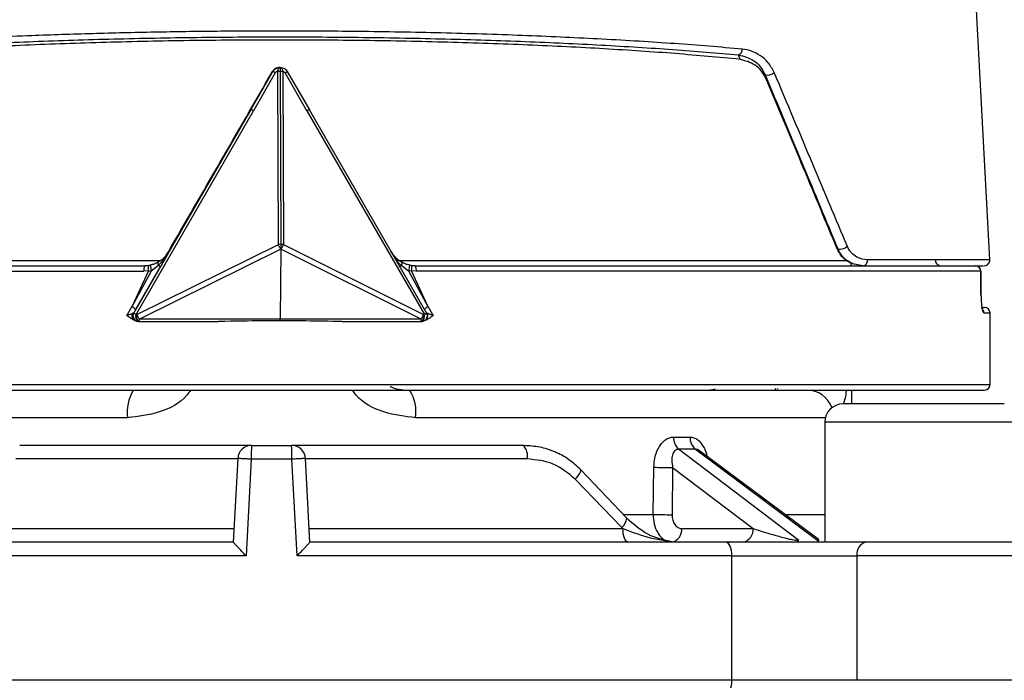
# Model space of a CAD drawing. Units: millimetres. Extents: x 10 to 416, y 10 to 287.
# Drawn here: x 74 to 110, y 89 to 113 of the extents above; entities that cross this region are included whole.
import ezdxf

# ---------------------------------------------------------------- set-up
doc = ezdxf.new("R2010")
doc.units = ezdxf.units.MM
doc.styles.add('SLDTEXTSTYLE0', font='TXT', dxfattribs={"width": 0.75})
doc.dimstyles.new('SLDDIMSTYLE0', dxfattribs={"dimtxt": 3.5, "dimasz": 3.302, "dimexe": 0, "dimexo": 0.0625, "dimgap": 0.875, "dimtad": 1, "dimdec": 0, "dimrnd": 1e-09, "dimzin": 12, "dimdsep": 46, "dimtxsty": 'SLDTEXTSTYLE0', "dimsah": 1, "dimcen": 0.09, "dimadec": 0, "dimazin": 3, "dimtfac": 1, "dimtdec": 0, "dimtofl": 0, "dimtmove": 0, "dimatfit": 3, "dimfxl": 1, "dimfrac": 2, "dimtolj": 1, "dimtzin": 12, "dimarcsym": 0})

# ---------------------------------------------------------------- blocks, each defined once
blk = doc.blocks.new('_D')
at = {"color": 150, "linetype": 'Continuous', "lineweight": 0}
for p, q in [((100.03, 130.38), (147.61, 130.38)), ((146.61, 130.38), (146.61, 19.78)), ((100.607, 19.78), (147.61, 19.78))]:
    blk.add_line(p, q, dxfattribs=at)
at = {"color": 150, "linetype": 'Continuous', "lineweight": 18}
for points in [[(146.61, 130.38), (146.102, 127.078), (147.118, 127.078)], [(146.61, 19.78), (147.118, 23.082), (146.102, 23.082)]]:
    blk.add_solid(points, dxfattribs=at)
at = {"color": 150, "linetype": 'Continuous', "lineweight": 18, "insert": (142.098, 71.201), "char_height": 3.5, "attachment_point": 1, "rotation": 90, "style": 'SLDTEXTSTYLE0'}
blk.add_mtext('111', dxfattribs=at)

msp = doc.modelspace()

# ---------------------------------------------------------------- linework, layer by layer
at = {"color": 7, "linetype": 'Continuous', "lineweight": 25}
for p, q in [((109.595, 104.49), (108.384, 127.613)), ((100.56, 111.745), (100.51, 111.907)), ((82.86, 109.921), (83.658, 111.303)), ((83.742, 111.256), (82.952, 109.888)), ((83.606, 111.244), (83.64, 111.303)), ((83.64, 111.303), (83.641, 111.303)), ((83.658, 111.303), (83.641, 111.303)), ((83.852, 105.047), (83.829, 111.306)), ((83.9, 111.453), (83.894, 111.453)), ((83.918, 111.453), (83.901, 111.453)), ((83.92, 111.312), (83.943, 105.053)), ((84.011, 111.306), (84.034, 105.047)), ((84.886, 109.888), (84.097, 111.256)), ((84.177, 111.303), (84.975, 109.921)), ((101.522, 111.01), (101.469, 111.183)), ((78.618, 102.565), (82.868, 109.936)), ((78.702, 102.518), (82.952, 109.888)), ((79.888, 104.78), (82.86, 109.921)), ((82.86, 109.921), (82.868, 109.936)), ((84.886, 109.888), (89.137, 102.518)), ((84.967, 109.936), (89.217, 102.565)), ((78.733, 102.517), (83.852, 105.047)), ((83.943, 104.873), (78.824, 102.343)), ((79.871, 104.78), (79.888, 104.78)), ((83.943, 104.873), (83.919, 102.343)), ((89.015, 102.343), (83.943, 104.873)), ((84.034, 105.047), (89.106, 102.517)), ((104.098, 104.89), (104.075, 104.89)), ((58.048, 104.08), (78.983, 104.08)), ((79.155, 104.092), (78.552, 102.795)), ((79.254, 104.087), (78.552, 102.795)), ((79.58, 104.237), (78.687, 102.695)), ((79.155, 104.092), (78.983, 104.08)), ((79.004, 104.28), (79.197, 104.299)), ((79.161, 104.29), (79.019, 104.28)), ((79.155, 104.092), (79.254, 104.087)), ((79.216, 104.299), (79.161, 104.29)), ((79.197, 104.299), (79.4, 104.361)), ((79.513, 104.289), (79.254, 104.087)), ((88.315, 104.289), (88.573, 104.087)), ((88.672, 104.092), (88.573, 104.087)), ((89.272, 102.795), (88.573, 104.087)), ((88.593, 104.299), (88.788, 104.28)), ((88.661, 104.29), (88.606, 104.299)), ((88.803, 104.28), (88.661, 104.29)), ((89.272, 102.795), (88.672, 104.092)), ((88.843, 104.08), (88.672, 104.092)), ((109.272, 104.08), (88.843, 104.08)), ((109.279, 103.236), (109.272, 104.083)), ((109.275, 104.082), (109.272, 104.08)), ((109.272, 104.08), (109.279, 103.233)), ((109.282, 103.178), (109.281, 103.235)), ((78.371, 102.48), (78.552, 102.795)), ((78.687, 102.695), (78.617, 102.574)), ((89.272, 102.795), (89.452, 102.48)), ((78.592, 102.442), (78.594, 102.434)), ((78.617, 102.574), (78.618, 102.565)), ((78.696, 102.291), (78.659, 102.299)), ((78.702, 102.518), (78.733, 102.517)), ((78.788, 102.265), (78.819, 102.265)), ((78.822, 102.265), (78.819, 102.265)), ((78.822, 102.265), (81.682, 102.265)), ((78.822, 102.265), (78.822, 102.265)), ((83.919, 102.343), (78.824, 102.343)), ((89.015, 102.343), (83.919, 102.343)), ((86.152, 102.265), (89.013, 102.265)), ((89.013, 102.265), (89.017, 102.265)), ((89.013, 102.265), (89.013, 102.265)), ((89.017, 102.265), (89.047, 102.265)), ((89.137, 102.518), (89.106, 102.517)), ((109.607, 99.98), (109.607, 102.569)), ((101.912, 99.834), (101.911, 99.818)), ((104.607, 99.28), (104.607, 99.78)), ((103.623, 98.616), (103.623, 94.28)), ((98.154, 98.08), (98.751, 98.08)), ((82.881, 97.78), (84.332, 97.78)), ((102.684, 94.338), (98.338, 97.639)), ((98.943, 97.639), (98.338, 97.639)), ((98.943, 97.639), (103.372, 94.338)), ((82.381, 97.288), (74.355, 97.288)), ((82.382, 97.306), (82.223, 94.279)), ((82.871, 97.28), (82.685, 93.78)), ((84.342, 97.28), (82.871, 97.28)), ((84.528, 93.78), (84.342, 97.28)), ((84.99, 94.279), (84.831, 97.306)), ((92.858, 97.288), (84.832, 97.288)), ((97.416, 95.28), (97.438, 96.988)), ((98.121, 96.979), (98.098, 95.271)), ((98.121, 96.979), (101.029, 94.771)), ((96.459, 95.145), (94.798, 96.892)), ((96.279, 94.814), (94.598, 96.556)), ((96.321, 94.771), (96.279, 94.814)), ((70.892, 94.771), (82.249, 94.771)), ((84.964, 94.771), (96.321, 94.771)), ((98.446, 94.771), (101.029, 94.771)), ((100.101, 94.28), (100.196, 94.28)), ((82.685, 93.78), (66.945, 93.78)), ((100.268, 93.78), (84.528, 93.78)), ((100.268, 89.28), (100.268, 93.78)), ((100.268, 93.78), (104.788, 93.78)), ((104.788, 93.78), (104.788, 89.28)), ((100.268, 89.28), (66.945, 89.28)), ((104.788, 89.28), (100.268, 89.28))]:
    msp.add_line(p, q, dxfattribs=at)
at = {"color": 8, "linetype": 'Continuous', "lineweight": 25}
for p, q in [((63.08, 104.469), (79.609, 104.469)), ((88.181, 104.469), (104.464, 104.469)), ((109.595, 104.49), (105.173, 104.49)), ((104.571, 104.387), (104.571, 104.28)), ((109.382, 102.569), (109.607, 102.569)), ((57.607, 99.98), (83.919, 99.98)), ((83.919, 99.98), (109.607, 99.98)), ((101.85, 99.84), (101.824, 99.783)), ((78.396, 98.78), (63.57, 98.78)), ((103.643, 98.78), (88.817, 98.78)), ((110.123, 98.616), (103.623, 98.616)), ((116.623, 98.616), (110.123, 98.616)), ((96.321, 95.28), (97.416, 95.28)), ((102.239, 95.28), (103.623, 95.28)), ((118.123, 93.78), (104.788, 93.78)), ((118.123, 89.28), (104.788, 89.28))]:
    msp.add_line(p, q, dxfattribs=at)
at = {"color": 7, "linetype": 'Continuous', "lineweight": 25, "flags": 128}
for points in [[(104.443, 104.979), (104.407, 104.947), (104.359, 104.916), (104.305, 104.891), (104.248, 104.873), (104.195, 104.863), (104.15, 104.863), (104.116, 104.872), (104.098, 104.89)], [(79.513, 104.289), (79.507, 104.311), (79.503, 104.332), (79.5, 104.352), (79.5, 104.369), (79.502, 104.384), (79.506, 104.397), (79.512, 104.407), (79.52, 104.414)], [(88.315, 104.289), (88.321, 104.311), (88.325, 104.332), (88.327, 104.352), (88.327, 104.369), (88.324, 104.384), (88.32, 104.397), (88.313, 104.407), (88.304, 104.414)], [(109.279, 103.236), (109.282, 103.235), (109.279, 103.233)], [(99.661, 99.813), (99.568, 99.789), (99.521, 99.782), (99.497, 99.78), (99.486, 99.78), (99.477, 99.78), (99.475, 99.78), (99.474, 99.78), (99.473, 99.78), (99.472, 99.78), (99.472, 99.78), (99.472, 99.78), (99.472, 99.78), (99.472, 99.78), (99.472, 99.78), (99.473, 99.78), (99.474, 99.78), (99.474, 99.78), (99.474, 99.78), (99.474, 99.78)], [(103.387, 94.382), (101.496, 95.792), (99.092, 97.583)], [(96.508, 94.28), (96.472, 94.289), (96.437, 94.317), (96.405, 94.362), (96.377, 94.423), (96.353, 94.497), (96.336, 94.582), (96.325, 94.675), (96.321, 94.771)], [(100.268, 93.78), (100.264, 93.877), (100.251, 93.971), (100.229, 94.057), (100.201, 94.133), (100.166, 94.195), (100.126, 94.242), (100.082, 94.27), (100.037, 94.28)], [(100.037, 88.78), (100.082, 88.789), (100.126, 88.818), (100.166, 88.864), (100.201, 88.926), (100.229, 89.002), (100.251, 89.088), (100.264, 89.182), (100.268, 89.28)]]:
    msp.add_lwpolyline(points, dxfattribs=at)
at = {"color": 8, "linetype": 'Continuous', "lineweight": 25, "flags": 128}
for points in [[(78.788, 102.265), (78.77, 102.27), (78.749, 102.284), (78.731, 102.309), (78.717, 102.342), (78.706, 102.381), (78.7, 102.426), (78.698, 102.472), (78.702, 102.518)], [(78.819, 102.265), (78.8, 102.269), (78.78, 102.284), (78.762, 102.308), (78.747, 102.341), (78.736, 102.381), (78.73, 102.425), (78.729, 102.471), (78.733, 102.517)], [(89.017, 102.265), (89.036, 102.269), (89.057, 102.284), (89.076, 102.308), (89.091, 102.341), (89.103, 102.381), (89.109, 102.425), (89.11, 102.471), (89.106, 102.517)], [(89.047, 102.265), (89.066, 102.27), (89.087, 102.284), (89.106, 102.309), (89.122, 102.342), (89.133, 102.381), (89.139, 102.426), (89.141, 102.472), (89.137, 102.518)], [(94.598, 96.556), (94.663, 96.629), (94.717, 96.698), (94.76, 96.761), (94.789, 96.815), (94.803, 96.857), (94.802, 96.886), (94.798, 96.892)]]:
    msp.add_lwpolyline(points, dxfattribs=at)
at = {"color": 7, "linetype": 'Continuous', "lineweight": 25}
for centre, radius, start, end in [((100.444, 112.096), 0.199, 289.2153, 6.0447), ((82.071, 108.393), 3.315, 59.7312, 61.4028), ((83.918, 110.688), 0.624, 89.8559, 98.2516), ((83.922, 110.699), 0.614, 81.679, 90.1686), ((82.827, 113.489), 2.569, 299.6293, 301.7072), ((101.553, 111.52), 0.347, 256.0666, 314.26), ((83.942, 104.43), 0.624, 89.8541, 98.2516), ((83.945, 104.44), 0.614, 81.6791, 90.1704), ((104.987, 104.466), 0.187, 276.1522, 7.4077), ((109.396, 104.48), 0.2, 270, 3), ((79.291, 104.128), 0.312, 150.8966, 188.938), ((79.457, 104.182), 0.316, 159.9959, 196.5727), ((81.464, 104.589), 2.266, 187.3358, 192.7915), ((79.41, 104.087), 0.227, 41.3877, 62.7555), ((88.391, 104.133), 0.173, 116.0385, 143.1342), ((87.463, 104.368), 1.145, 345.8075, 356.5778), ((88.403, 104.177), 0.282, 342.4675, 23.6925), ((88.564, 104.128), 0.283, 350.2258, 32.5478), ((109.075, 104.08), 0.2, 0.5307, 90), ((109.073, 104.081), 0.199, 359.6316, 89.6268), ((78.367, 102.405), 0.431, 42.1603, 64.5592), ((109.407, 102.569), 0.2, 0, 90), ((78.791, 102.465), 0.2, 189.0549, 269.0596), ((77.062, 99.703), 3.258, 59.7679, 61.4682), ((79.295, 102.699), 0.591, 197.9394, 217.1009), ((79.328, 102.38), 4.592, 358.8701, 359.5336), ((88.575, 102.684), 0.557, 322.2234, 342.5914), ((89.044, 102.466), 0.2, 269.9967, 29.9376), ((87.754, 104.948), 2.796, 299.6471, 301.5567), ((109.407, 99.98), 0.2, 270, 0), ((104.287, 98.616), 0.664, 90, 180), ((98.712, 98.053), 0.559, 177.2668, 227.9383), ((99.3, 98.055), 0.549, 177.4171, 229.4235), ((82.881, 97.28), 0.5, 90, 177), ((88.995, 97.405), 6.125, 176.4896, 181.1688), ((78.218, 97.405), 6.125, 358.8312, 3.5104), ((84.332, 97.28), 0.5, 3, 90), ((92.307, 97.4), 0.562, 348.53, 42.4911), ((98.245, 133.45), 36.471, 268.7314, 269.8042), ((98.224, 131.806), 36.535, 268.7322, 269.8023), ((98.006, 94.715), 0.443, 281.2255, 7.3001), ((100.589, 94.715), 0.443, 281.2255, 7.3001), ((105.225, 93.849), 0.443, 103.5853, 189.013)]:
    msp.add_arc(centre, radius, start, end, dxfattribs=at)
at = {"color": 8, "linetype": 'Continuous', "lineweight": 25}
for centre, radius, start, end in [((89.44, 102.437), 0.395, 115.2642, 139.0892), ((109.182, 102.569), 0.201, 359.9585, 44.144), ((78.791, 102.465), 0.2, 149.9934, 189.0536), ((77.766, 102.33), 1.057, 356.4866, 0.7193), ((87.958, 102.33), 1.058, 356.4875, 0.719), ((102.973, 98.81), 0.97, 20.1152, 89.5008), ((79.88, 98.985), 1.499, 148.6943, 187.8781), ((87.333, 98.985), 1.499, 352.1218, 31.306), ((96.011, 95.173), 0.449, 306.7069, 356.4337)]:
    msp.add_arc(centre, radius, start, end, dxfattribs=at)
at = {"color": 7, "linetype": 'Continuous', "lineweight": 25}
for points, knots in [([(83.913, 112.769), (83.156, 112.767), (81.637, 112.763), (79.368, 112.73), (77.12, 112.678), (74.701, 112.597), (72.141, 112.479), (69.473, 112.319), (67.853, 112.185), (67.034, 112.117)], [0, 0, 0, 0, 0.123918, 0.248507, 0.373783, 0.499762, 0.66253, 0.829265, 1, 1, 1, 1]), ([(100.643, 112.117), (99.839, 112.185), (98.25, 112.319), (95.619, 112.479), (92.854, 112.608), (89.954, 112.7), (86.951, 112.758), (84.923, 112.766), (83.913, 112.769)], [0, 0, 0, 0, 0.1707556, 0.3375123, 0.5003033, 0.6680943, 0.8346474, 1, 1, 1, 1]), ([(100.56, 111.745), (99.797, 111.816), (98.272, 111.959), (95.678, 112.131), (92.911, 112.27), (89.992, 112.37), (86.972, 112.431), (83.899, 112.451), (80.821, 112.431), (77.788, 112.37), (74.845, 112.27), (72.047, 112.131), (69.413, 111.959), (67.855, 111.816), (67.076, 111.745)], [0, 0, 0, 0, 0.083412, 0.166853, 0.250171, 0.333437, 0.416764, 0.5, 0.583223, 0.66655, 0.749829, 0.833133, 0.916581, 1, 1, 1, 1]), ([(67.163, 111.907), (67.957, 111.974), (69.545, 112.107), (72.187, 112.268), (74.974, 112.397), (77.888, 112.491), (80.88, 112.547), (83.912, 112.566), (86.939, 112.547), (89.919, 112.491), (92.811, 112.397), (95.568, 112.268), (98.174, 112.107), (99.732, 111.974), (100.51, 111.907)], [0, 0, 0, 0, 0.083405, 0.166834, 0.250155, 0.333426, 0.416753, 0.5, 0.583233, 0.66656, 0.749845, 0.833152, 0.916588, 1, 1, 1, 1]), ([(100.51, 111.907), (100.697, 111.858), (100.976, 111.785), (101.297, 111.501), (101.412, 111.288), (101.469, 111.183)], [0, 0, 0, 0, 0.505673, 0.7561, 1, 1, 1, 1]), ([(101.795, 111.271), (101.728, 111.396), (101.592, 111.645), (101.3, 111.89), (100.983, 112.06), (100.756, 112.098), (100.643, 112.117)], [0, 0, 0, 0, 0.249386, 0.499301, 0.749927, 1, 1, 1, 1]), ([(101.522, 111.01), (101.464, 111.117), (101.346, 111.335), (101.024, 111.62), (100.746, 111.695), (100.56, 111.745)], [0, 0, 0, 0, 0.2438828, 0.4943874, 1, 1, 1, 1]), ([(79.871, 104.78), (80.497, 105.863), (81.753, 108.034), (83.011, 110.212), (83.641, 111.303)], [0, 0, 0, 0, 0.498725, 1, 1, 1, 1]), ([(83.64, 111.303), (83.659, 111.331), (83.698, 111.386), (83.786, 111.436), (83.855, 111.458), (83.891, 111.452), (83.894, 111.452)], [0, 0, 0, 0, 0.3235949, 0.6473537, 0.9733886, 1, 1, 1, 1]), ([(83.658, 111.303), (83.672, 111.324), (83.7, 111.366), (83.762, 111.413), (83.836, 111.447), (83.89, 111.451), (83.918, 111.453)], [0, 0, 0, 0, 0.235777, 0.480674, 0.735249, 1, 1, 1, 1]), ([(83.829, 111.306), (83.82, 111.305), (83.803, 111.304), (83.779, 111.294), (83.757, 111.278), (83.747, 111.263), (83.742, 111.256)], [0, 0, 0, 0, 0.260806, 0.514099, 0.758714, 1, 1, 1, 1]), ([(83.829, 111.306), (83.833, 111.326), (83.84, 111.367), (83.861, 111.414), (83.888, 111.447), (83.908, 111.451), (83.918, 111.453)], [0, 0, 0, 0, 0.25, 0.5, 0.75, 1, 1, 1, 1]), ([(83.918, 111.453), (83.918, 111.451), (83.918, 111.447), (83.919, 111.416), (83.92, 111.371), (83.92, 111.332), (83.92, 111.312)], [0, 0, 0, 0, 0.25, 0.5, 0.75, 1, 1, 1, 1]), ([(83.918, 111.453), (83.928, 111.451), (83.949, 111.447), (83.977, 111.414), (83.999, 111.367), (84.007, 111.326), (84.011, 111.306)], [0, 0, 0, 0, 0.25, 0.5, 0.75, 1, 1, 1, 1]), ([(83.918, 111.453), (83.945, 111.451), (83.999, 111.447), (84.073, 111.413), (84.135, 111.366), (84.163, 111.324), (84.177, 111.303)], [0, 0, 0, 0, 0.2647513, 0.5193263, 0.7642226, 1, 1, 1, 1]), ([(84.011, 111.306), (84.019, 111.305), (84.036, 111.304), (84.061, 111.293), (84.082, 111.277), (84.092, 111.263), (84.097, 111.256)], [0, 0, 0, 0, 0.2660991, 0.5203727, 0.7655127, 1, 1, 1, 1]), ([(101.469, 111.183), (101.926, 110.09), (102.816, 107.963), (103.679, 105.895), (104.098, 104.89)], [0, 0, 0, 0, 0.513963, 1, 1, 1, 1]), ([(104.443, 104.979), (104.027, 105.967), (103.159, 108.034), (102.263, 110.161), (101.795, 111.271)], [0, 0, 0, 0, 0.4779919, 1, 1, 1, 1]), ([(104.075, 104.89), (103.673, 105.858), (102.839, 107.858), (101.971, 109.936), (101.522, 111.01)], [0, 0, 0, 0, 0.483422, 1, 1, 1, 1]), ([(79.4, 104.361), (79.465, 104.395), (79.63, 104.479), (79.783, 104.637), (79.856, 104.756), (79.871, 104.78)], [0, 0, 0, 0, 0.34563, 0.871024, 1, 1, 1, 1]), ([(79.888, 104.78), (79.826, 104.683), (79.737, 104.545), (79.603, 104.387), (79.541, 104.319), (79.513, 104.289)], [0, 0, 0, 0, 0.559032, 0.800469, 1, 1, 1, 1]), ([(79.888, 104.78), (79.882, 104.771), (79.839, 104.697), (79.748, 104.584), (79.621, 104.475), (79.549, 104.431), (79.52, 104.414)], [0, 0, 0, 0, 0.060487, 0.500309, 0.805332, 1, 1, 1, 1]), ([(79.888, 104.78), (79.839, 104.694), (79.765, 104.561), (79.662, 104.379), (79.605, 104.281), (79.58, 104.237)], [0, 0, 0, 0, 0.500462, 0.771874, 1, 1, 1, 1]), ([(83.943, 105.053), (83.943, 105.038), (83.943, 105.007), (83.943, 104.959), (83.943, 104.912), (83.943, 104.886), (83.943, 104.873)], [0, 0, 0, 0, 0.25, 0.5, 0.75, 1, 1, 1, 1]), ([(88.304, 104.414), (88.269, 104.436), (88.216, 104.469), (88.152, 104.522), (88.121, 104.55), (88.105, 104.565), (88.101, 104.57), (88.059, 104.611), (88.001, 104.679), (87.956, 104.753), (87.939, 104.78)], [0, 0, 0, 0, 0.249951, 0.375528, 0.465138, 0.489637, 0.496809, 0.500597, 0.819516, 1, 1, 1, 1]), ([(87.939, 104.78), (87.992, 104.688), (88.069, 104.551), (88.185, 104.394), (88.258, 104.323), (88.297, 104.3), (88.315, 104.289)], [0, 0, 0, 0, 0.522714, 0.773922, 0.890807, 1, 1, 1, 1]), ([(104.983, 104.28), (104.825, 104.301), (104.575, 104.334), (104.249, 104.574), (104.129, 104.793), (104.075, 104.89)], [0, 0, 0, 0, 0.484902, 0.770394, 1, 1, 1, 1]), ([(105.007, 104.28), (104.84, 104.303), (104.581, 104.339), (104.26, 104.591), (104.149, 104.797), (104.098, 104.89)], [0, 0, 0, 0, 0.499795, 0.773013, 1, 1, 1, 1]), ([(105.173, 104.49), (105.043, 104.506), (104.848, 104.53), (104.624, 104.703), (104.509, 104.842), (104.464, 104.935), (104.443, 104.979)], [0, 0, 0, 0, 0.497094, 0.748647, 0.880293, 1, 1, 1, 1]), ([(79.52, 104.414), (79.47, 104.387), (79.378, 104.339), (79.267, 104.312), (79.216, 104.299)], [0, 0, 0, 0, 0.546913, 1, 1, 1, 1]), ([(88.606, 104.299), (88.556, 104.312), (88.445, 104.339), (88.354, 104.387), (88.304, 104.414)], [0, 0, 0, 0, 0.4530875, 1, 1, 1, 1]), ([(107.628, 104.469), (107.632, 104.445), (107.642, 104.393), (107.693, 104.333), (107.738, 104.298), (107.764, 104.294), (107.764, 104.294)], [0, 0, 0, 0, 0.30784, 0.663785, 0.998584, 1, 1, 1, 1]), ([(58.245, 104.28), (58.42, 104.28), (58.773, 104.28), (59.61, 104.28), (60.684, 104.28), (62.016, 104.28), (63.589, 104.28), (65.384, 104.28), (67.372, 104.28), (69.526, 104.28), (71.801, 104.28), (74.161, 104.28), (76.565, 104.28), (78.206, 104.28), (79.019, 104.28)], [0, 0, 0, 0, 0.079976, 0.161398, 0.244178, 0.328914, 0.414226, 0.5, 0.585758, 0.67107, 0.755822, 0.838587, 0.920016, 1, 1, 1, 1]), ([(88.803, 104.28), (89.611, 104.28), (91.243, 104.28), (93.627, 104.28), (95.961, 104.28), (98.203, 104.28), (100.319, 104.28), (102.264, 104.28), (104.01, 104.28), (105.532, 104.28), (106.809, 104.28), (107.826, 104.28), (108.605, 104.28), (108.919, 104.28), (109.075, 104.28)], [0, 0, 0, 0, 0.0799763, 0.161398, 0.2441777, 0.3289144, 0.4142263, 0.5, 0.5857582, 0.6710703, 0.7558223, 0.838587, 0.9200164, 1, 1, 1, 1]), ([(105.007, 104.28), (105.399, 104.28), (106.191, 104.28), (107.181, 104.28), (108.024, 104.28), (108.687, 104.28), (109.141, 104.28), (109.379, 104.28), (109.371, 104.28), (109.368, 104.28)], [0, 0, 0, 0, 0.143177, 0.289335, 0.438359, 0.592166, 0.747849, 0.905244, 1, 1, 1, 1]), ([(109.279, 103.233), (109.282, 103.144), (109.287, 102.966), (109.313, 102.748), (109.346, 102.598), (109.37, 102.579), (109.382, 102.569)], [0, 0, 0, 0, 0.250105, 0.500085, 0.750002, 1, 1, 1, 1]), ([(109.29, 102.769), (109.334, 102.769), (109.412, 102.769), (109.389, 102.769), (109.379, 102.769)], [0, 0, 0, 0, 0.565269, 1, 1, 1, 1]), ([(78.371, 102.48), (78.411, 102.494), (78.469, 102.515), (78.536, 102.541), (78.563, 102.552), (78.576, 102.558)], [0, 0, 0, 0, 0.515435, 0.763469, 1, 1, 1, 1]), ([(78.658, 102.298), (78.618, 102.317), (78.514, 102.363), (78.426, 102.435), (78.371, 102.48)], [0, 0, 0, 0, 0.389041, 1, 1, 1, 1]), ([(78.658, 102.298), (78.64, 102.312), (78.611, 102.333), (78.585, 102.377), (78.566, 102.425), (78.558, 102.489), (78.57, 102.536), (78.576, 102.558)], [0, 0, 0, 0, 0.256824, 0.390292, 0.52315, 0.775586, 1, 1, 1, 1]), ([(78.576, 102.558), (78.587, 102.562), (78.608, 102.57), (78.614, 102.572), (78.617, 102.574)], [0, 0, 0, 0, 0.518128, 1, 1, 1, 1]), ([(83.919, 102.29), (83.785, 102.29), (83.118, 102.288), (82.372, 102.266), (81.761, 102.265), (81.682, 102.265)], [0, 0, 0, 0, 0.178696, 0.893808, 1, 1, 1, 1]), ([(86.152, 102.265), (86.044, 102.266), (85.405, 102.267), (84.66, 102.288), (84.023, 102.29), (83.919, 102.29)], [0, 0, 0, 0, 0.145233, 0.860793, 1, 1, 1, 1]), ([(89.166, 102.299), (89.185, 102.312), (89.223, 102.339), (89.257, 102.406), (89.269, 102.483), (89.256, 102.533), (89.25, 102.558)], [0, 0, 0, 0, 0.250362, 0.500238, 0.75035, 1, 1, 1, 1]), ([(89.452, 102.48), (89.398, 102.435), (89.31, 102.363), (89.206, 102.317), (89.166, 102.298)], [0, 0, 0, 0, 0.610959, 1, 1, 1, 1]), ([(89.452, 102.48), (89.413, 102.494), (89.355, 102.515), (89.289, 102.541), (89.263, 102.552), (89.25, 102.558)], [0, 0, 0, 0, 0.515435, 0.763469, 1, 1, 1, 1]), ([(57.808, 99.78), (57.838, 99.78), (57.899, 99.78), (58.27, 99.78), (58.858, 99.78), (59.708, 99.78), (60.803, 99.78), (62.157, 99.78), (63.742, 99.78), (65.552, 99.78), (67.552, 99.78), (69.709, 99.78), (71.995, 99.78), (74.351, 99.78), (76.765, 99.78), (79.164, 99.78), (81.555, 99.78), (83.917, 99.78), (86.276, 99.78), (88.659, 99.78), (91.045, 99.78), (93.439, 99.78), (95.77, 99.78), (98.023, 99.78), (100.143, 99.78), (102.1, 99.78), (103.862, 99.78), (105.397, 99.78), (106.696, 99.78), (107.734, 99.78), (108.526, 99.78), (109.056, 99.78), (109.361, 99.78), (109.384, 99.78), (109.394, 99.78)], [0, 0, 0, 0, 0.029237, 0.058472, 0.089466, 0.120454, 0.15274, 0.185019, 0.217993, 0.250959, 0.283932, 0.316898, 0.349184, 0.381464, 0.412458, 0.443446, 0.472685, 0.501918, 0.531157, 0.560389, 0.591384, 0.622372, 0.654658, 0.686937, 0.71991, 0.752877, 0.78585, 0.818816, 0.851102, 0.883382, 0.914376, 0.945364, 0.974601, 1, 1, 1, 1]), ([(88.614, 99.763), (88.393, 99.771), (88.14, 99.78), (87.921, 99.898), (87.894, 99.912)], [0, 0, 0, 0, 0.8768443, 1, 1, 1, 1]), ([(110.123, 99.28), (109.767, 99.28), (109.034, 99.28), (107.946, 99.28), (106.9, 99.28), (105.967, 99.28), (105.208, 99.28), (104.669, 99.28), (104.344, 99.28), (104.305, 99.28), (104.287, 99.28)], [0, 0, 0, 0, 0.116516, 0.240011, 0.368641, 0.5, 0.631359, 0.759989, 0.883484, 1, 1, 1, 1]), ([(97.438, 96.988), (97.449, 97.124), (97.47, 97.395), (97.602, 97.697), (97.744, 97.887), (97.871, 97.995), (98.009, 98.067), (98.106, 98.076), (98.154, 98.08)], [0, 0, 0, 0, 0.252069, 0.502493, 0.628744, 0.752, 0.876612, 1, 1, 1, 1]), ([(82.881, 97.78), (81.937, 97.78), (80.048, 97.78), (77.239, 97.78), (75.407, 97.78), (74.492, 97.78)], [0, 0, 0, 0, 0.3332975, 0.6667312, 1, 1, 1, 1]), ([(92.721, 97.78), (91.806, 97.78), (89.974, 97.78), (87.164, 97.78), (85.276, 97.78), (84.332, 97.78)], [0, 0, 0, 0, 0.333298, 0.666731, 1, 1, 1, 1]), ([(94.798, 96.892), (94.656, 97.025), (94.372, 97.288), (93.862, 97.56), (93.316, 97.738), (92.936, 97.76), (92.746, 97.771)], [0, 0, 0, 0, 0.251137, 0.500433, 0.750666, 1, 1, 1, 1]), ([(98.338, 97.639), (98.313, 97.636), (98.264, 97.631), (98.202, 97.587), (98.151, 97.522), (98.103, 97.405), (98.079, 97.221), (98.107, 97.061), (98.121, 96.979)], [0, 0, 0, 0, 0.10982, 0.222027, 0.339041, 0.462019, 0.723225, 1, 1, 1, 1]), ([(82.871, 97.28), (82.821, 97.282), (82.735, 97.287), (82.617, 97.293), (82.52, 97.298), (82.447, 97.302), (82.393, 97.305), (82.386, 97.306), (82.382, 97.306)], [0, 0, 0, 0, 0.193132, 0.332449, 0.500002, 0.666874, 0.805964, 1, 1, 1, 1]), ([(84.831, 97.306), (84.825, 97.305), (84.815, 97.305), (84.754, 97.302), (84.691, 97.298), (84.613, 97.294), (84.499, 97.288), (84.404, 97.283), (84.342, 97.28)], [0, 0, 0, 0, 0.2397368, 0.3685404, 0.5, 0.6314596, 0.7602632, 1, 1, 1, 1]), ([(94.598, 96.556), (94.344, 96.767), (93.834, 97.189), (93.183, 97.255), (92.858, 97.288)], [0, 0, 0, 0, 0.500083, 1, 1, 1, 1]), ([(98.104, 94.294), (97.802, 94.357), (97.196, 94.485), (96.705, 94.925), (96.459, 95.145)], [0, 0, 0, 0, 0.498283, 1, 1, 1, 1]), ([(98.098, 95.271), (98.103, 95.205), (98.112, 95.074), (98.191, 94.909), (98.307, 94.794), (98.399, 94.779), (98.446, 94.771)], [0, 0, 0, 0, 0.250814, 0.500201, 0.749369, 1, 1, 1, 1]), ([(96.321, 94.771), (96.655, 94.646), (97.371, 94.377), (98.018, 94.314), (98.364, 94.28)], [0, 0, 0, 0, 0.465821, 1, 1, 1, 1]), ([(101.029, 94.771), (101.295, 94.686), (101.685, 94.562), (102.208, 94.424), (102.473, 94.365), (102.595, 94.346), (102.652, 94.339), (102.674, 94.339), (102.684, 94.338)], [0, 0, 0, 0, 0.546114, 0.802302, 0.9136, 0.960004, 0.980562, 1, 1, 1, 1]), ([(82.223, 94.28), (80.917, 94.28), (78.306, 94.28), (74.462, 94.28), (70.713, 94.28), (68.355, 94.28), (67.176, 94.28)], [0, 0, 0, 0, 0.249991, 0.5, 0.749991, 1, 1, 1, 1]), ([(82.685, 93.78), (82.632, 93.835), (82.525, 93.947), (82.399, 94.082), (82.312, 94.177), (82.261, 94.233), (82.229, 94.27), (82.225, 94.276), (82.223, 94.279)], [0, 0, 0, 0, 0.249864, 0.499444, 0.643642, 0.773393, 0.891121, 1, 1, 1, 1]), ([(84.528, 93.78), (84.581, 93.835), (84.687, 93.947), (84.814, 94.082), (84.901, 94.177), (84.952, 94.233), (84.984, 94.27), (84.988, 94.276), (84.99, 94.279)], [0, 0, 0, 0, 0.249568, 0.499228, 0.643519, 0.773336, 0.891104, 1, 1, 1, 1]), ([(100.037, 94.28), (98.858, 94.28), (96.501, 94.28), (92.752, 94.28), (88.907, 94.28), (86.296, 94.28), (84.99, 94.28)], [0, 0, 0, 0, 0.249991, 0.5, 0.749991, 1, 1, 1, 1]), ([(105.121, 94.28), (104.765, 94.28), (104.036, 94.28), (102.686, 94.28), (101.29, 94.28), (100.448, 94.28), (100.037, 94.28)], [0, 0, 0, 0, 0.24418, 0.5, 0.75582, 1, 1, 1, 1]), ([(103.372, 94.338), (103.38, 94.339), (103.397, 94.339), (103.415, 94.346), (103.417, 94.362), (103.387, 94.381), (103.368, 94.392)], [0, 0, 0, 0, 0.115746, 0.23861, 0.516079, 1, 1, 1, 1]), ([(117.605, 94.28), (117.611, 94.28), (117.657, 94.28), (117.464, 94.28), (117.023, 94.28), (116.326, 94.28), (115.455, 94.28), (114.41, 94.28), (113.188, 94.28), (111.806, 94.28), (110.332, 94.28), (108.849, 94.28), (107.446, 94.28), (106.178, 94.28), (105.467, 94.28), (105.121, 94.28)], [0, 0, 0, 0, 0.011993, 0.09821, 0.182769, 0.264194, 0.341328, 0.418463, 0.499887, 0.584446, 0.670664, 0.756882, 0.841441, 0.922866, 1, 1, 1, 1])]:
    msp.add_open_spline(points, degree=3, knots=knots, dxfattribs=at)
for points in [[(83.751, 111.413), (83.729, 111.398), (83.685, 111.369), (83.656, 111.325), (83.641, 111.303)], [(83.901, 111.453), (83.874, 111.451), (83.822, 111.448), (83.774, 111.425), (83.751, 111.413)], [(82.952, 109.888), (82.94, 109.895), (82.917, 109.909), (82.89, 109.924), (82.872, 109.934), (82.87, 109.935), (82.868, 109.936)], [(84.886, 109.888), (84.898, 109.895), (84.922, 109.909), (84.947, 109.924), (84.964, 109.934), (84.966, 109.935), (84.967, 109.936)], [(83.943, 104.873), (83.934, 104.885), (83.916, 104.91), (83.89, 104.954), (83.868, 105.001), (83.857, 105.032), (83.852, 105.047)], [(84.034, 105.047), (84.029, 105.032), (84.018, 105.001), (83.996, 104.954), (83.97, 104.91), (83.952, 104.885), (83.943, 104.873)]]:
    msp.add_open_spline(points, degree=3, dxfattribs=at)
at = {"color": 8, "linetype": 'Continuous', "lineweight": 25}
for points, knots in [([(78.617, 102.574), (78.609, 102.558), (78.594, 102.526), (78.587, 102.48), (78.592, 102.453), (78.594, 102.442)], [0, 0, 0, 0, 0.384042, 0.768084, 1, 1, 1, 1]), ([(80.68, 99.78), (80.637, 99.719), (80.364, 99.335), (79.543, 98.917), (78.779, 98.825), (78.396, 98.78)], [0, 0, 0, 0, 0.0863817, 0.5422862, 1, 1, 1, 1]), ([(88.817, 98.78), (88.435, 98.825), (87.671, 98.916), (86.85, 99.334), (86.577, 99.718), (86.533, 99.78)], [0, 0, 0, 0, 0.4567, 0.91292, 1, 1, 1, 1]), ([(104.4, 99.78), (104.395, 99.717), (104.375, 99.481), (104.327, 99.365), (104.291, 99.28)], [0, 0, 0, 0, 0.2651875, 1, 1, 1, 1]), ([(98.751, 98.08), (98.797, 98.076), (98.89, 98.067), (99.019, 97.995), (99.135, 97.888), (99.261, 97.697), (99.346, 97.519), (99.362, 97.384), (99.362, 97.382)], [0, 0, 0, 0, 0.163866, 0.329395, 0.493199, 0.661063, 0.994433, 1, 1, 1, 1]), ([(99.092, 97.583), (99.091, 97.584), (99.067, 97.605), (99.015, 97.629), (98.967, 97.636), (98.943, 97.639)], [0, 0, 0, 0, 0.014437, 0.513251, 1, 1, 1, 1]), ([(97.416, 95.28), (97.423, 95.167), (97.437, 94.928), (97.548, 94.661), (97.671, 94.484), (97.746, 94.422), (97.782, 94.392)], [0, 0, 0, 0, 0.309174, 0.650391, 0.83392, 1, 1, 1, 1])]:
    msp.add_open_spline(points, degree=3, knots=knots, dxfattribs=at)

# ---------------------------------------------------------------- dimensions: what is measured, and where the dimension line sits
at = {"color": 150, "linetype": 'Continuous', "lineweight": 18}
dim = msp.add_linear_dim(base=(146.61, 19.78), p1=(99.03, 130.38), p2=(99.607, 19.78), angle=90, dimstyle='SLDDIMSTYLE0', dxfattribs=at)
dim.commit()
dim.dimension.update_dxf_attribs({"geometry": '_D', "text_midpoint": (146.61, 75.08), "dimtype": 160})

doc.saveas('drawing.dxf')
